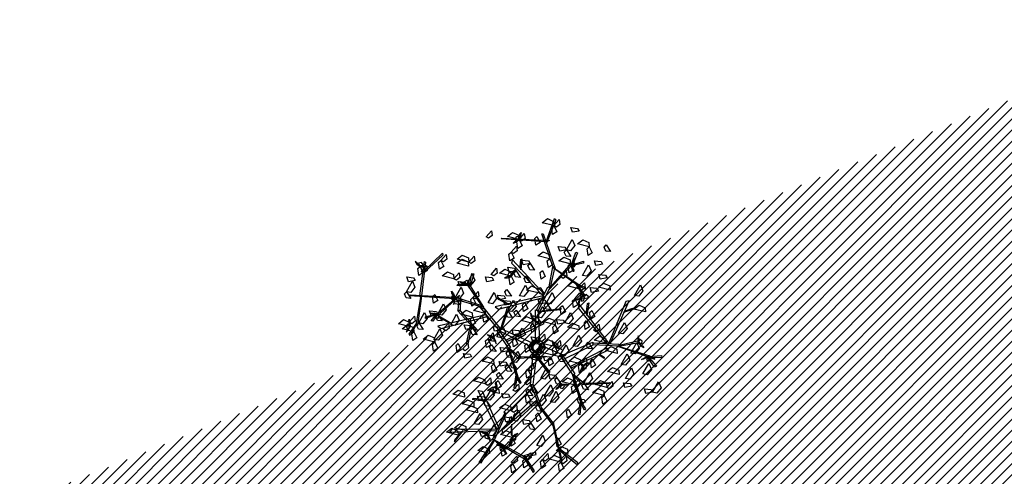
# Model space of a CAD drawing. Units: millimetres. Extents: x 552382 to 553121, y 4793162 to 4794241.
# Drawn here: x 552733 to 552745, y 4794042 to 4794047 of the extents above; entities that cross this region are included whole.
import ezdxf
from ezdxf.xclip import XClip

# ---------------------------------------------------------------- set-up
doc = ezdxf.new("R2010")
doc.units = ezdxf.units.MM
doc.header["$XCLIPFRAME"] = 0
doc.linetypes.add('Ordenacion-modif$0$CENTER', pattern=[16, 10, -2, 2, -2])
doc.layers.add('Ordenacion-modif$0$0A_arbol_elizburu', color=67, linetype='Continuous')
doc.layers.add('Ordenacion-modif$0$0U_EJE_ELIZBU', color=251, linetype='Continuous')
doc.layers.add('Ordenacion-modif$0$0U_S-VERDE ELIZBURU', color=7, linetype='Continuous', true_color=0xedebc7)

# ---------------------------------------------------------------- blocks, each defined once
blk = doc.blocks.new('Ordenacion-modif$0$arbol rojo')
at = {"layer": 'Ordenacion-modif$0$0A_arbol_elizburu', "linetype": 'Continuous'}
for points in [[(0.207, 1.476, -0.732), (0.065, 1.512, -0.742), (0.128, 1.561, -0.746), (0.203, 1.528, -0.739)], [(0.112, 1.279, -0.566), (0.216, 1.563, -0.424), (0.23, 1.546, -0.432), (0.119, 1.263, -0.574)], [(0.207, 1.476, -0.779), (0.243, 1.401, -0.789), (0.192, 1.369, -0.755), (0.18, 1.45, -0.76)], [(0.207, 1.476, -0.732), (0.271, 1.549, -0.755), (0.28, 1.491, -0.754), (0.238, 1.458, -0.74)], [(0.513, 1.411, -0.57), (0.431, 1.395, -0.58), (0.414, 1.452, -0.546), (0.495, 1.443, -0.551)], [(-0.616, 1.341, -0.425), (-0.551, 1.414, -0.448), (-0.542, 1.356, -0.447), (-0.584, 1.323, -0.432)], [(0.112, 1.279, -0.566), (-0.432, 1.315, -0.471), (-0.426, 1.326, -0.468), (0.152, 1.295, -0.566)], [(-0.216, 1.307, -0.732), (-0.357, 1.343, -0.742), (-0.294, 1.391, -0.746), (-0.22, 1.359, -0.739)], [(-0.216, 1.307, -0.732), (-0.227, 1.349, -0.752), (-0.256, 1.338, -0.762), (-0.259, 1.298, -0.75)], [(-0.216, 1.304, -0.731), (-0.197, 1.348, -0.707), (-0.221, 1.326, -0.685), (-0.232, 1.299, -0.701)], [(-0.216, 1.307, -0.732), (-0.152, 1.38, -0.755), (-0.142, 1.322, -0.754), (-0.184, 1.289, -0.74)], [(-0.215, 1.306, -0.731), (-0.205, 1.375, -0.742), (-0.191, 1.394, -0.723), (-0.197, 1.355, -0.718)], [(0.002, 1.346, -0.674), (0.039, 1.271, -0.684), (-0.012, 1.24, -0.65), (-0.024, 1.321, -0.655)], [(0.193, 0.98, -0.716), (0.062, 1.377, -0.517), (0.075, 1.377, -0.517), (0.223, 0.958, -0.726)], [(-0.313, 1.155, -0.516), (-0.248, 1.228, -0.539), (-0.239, 1.17, -0.538), (-0.281, 1.137, -0.524)], [(-0.22, 1.303, -0.733), (-0.265, 1.284, -0.738), (-0.287, 1.265, -0.722), (-0.254, 1.276, -0.713)], [(-0.216, 1.307, -0.732), (-0.179, 1.232, -0.742), (-0.23, 1.2, -0.707), (-0.243, 1.281, -0.713)], [(0.359, 1.182, -0.845), (0.277, 1.165, -0.855), (0.259, 1.223, -0.821), (0.341, 1.214, -0.826)], [(0.359, 1.182, -0.845), (0.43, 1.309, -0.855), (0.461, 1.236, -0.859), (0.41, 1.172, -0.852)], [(0.635, 1.22, -0.58), (0.494, 1.256, -0.589), (0.557, 1.304, -0.593), (0.632, 1.271, -0.587)], [(0.635, 1.22, -0.533), (0.672, 1.145, -0.542), (0.621, 1.113, -0.508), (0.609, 1.194, -0.513)], [(0.841, 1.242, -0.74), (0.895, 1.161, -0.764), (0.836, 1.167, -0.762), (0.815, 1.216, -0.748)], [(-1.36, 0.931, -0.705), (-1.143, 1.141, -0.563), (-1.138, 1.12, -0.571), (-1.361, 0.914, -0.713)], [(-1.164, 1.055, -0.779), (-1.1, 1.128, -0.803), (-1.09, 1.07, -0.801), (-1.132, 1.037, -0.787)], [(-0.826, 1.034, -0.685), (-0.967, 1.07, -0.694), (-0.904, 1.118, -0.699), (-0.829, 1.086, -0.692)], [(-0.826, 1.034, -0.685), (-0.761, 1.107, -0.708), (-0.752, 1.049, -0.707), (-0.794, 1.016, -0.692)], [(-0.313, 1.155, -0.629), (-0.276, 1.08, -0.639), (-0.327, 1.049, -0.605), (-0.34, 1.13, -0.61)], [(0.154, 1.075, -0.562), (0.013, 1.111, -0.572), (0.076, 1.16, -0.576), (0.15, 1.127, -0.569)], [(0.154, 1.075, -0.685), (0.191, 1, -0.694), (0.14, 0.969, -0.66), (0.127, 1.05, -0.666)], [(0.406, 1.012, -0.685), (0.265, 1.048, -0.694), (0.328, 1.096, -0.699), (0.403, 1.063, -0.692)], [(0.359, 1.182, -0.845), (0.413, 1.101, -0.869), (0.355, 1.106, -0.867), (0.333, 1.156, -0.853)], [(0.419, 1.004, -0.795), (0.472, 1.154, -0.666), (0.492, 1.147, -0.672), (0.435, 1.004, -0.795)], [(0.42, 1.009, -0.796), (0.447, 1.05, -0.801), (0.455, 1.078, -0.785), (0.433, 1.05, -0.777)], [(-1.421, 0.984, -0.733), (-1.451, 1.023, -0.738), (-1.474, 1.04, -0.722), (-1.455, 1.011, -0.713)], [(-1.416, 0.981, -0.732), (-1.38, 0.906, -0.742), (-1.431, 0.874, -0.707), (-1.443, 0.956, -0.713)], [(-1.416, 0.981, -0.732), (-1.378, 1.002, -0.752), (-1.396, 1.028, -0.762), (-1.436, 1.02, -0.75)], [(-1.419, 0.981, -0.731), (-1.372, 0.973, -0.707), (-1.399, 0.991, -0.685), (-1.427, 0.995, -0.701)], [(-1.418, 0.626, -0.855), (-1.363, 1.041, -0.656), (-1.35, 1.035, -0.656), (-1.4, 0.594, -0.865)], [(-1.417, 0.98, -0.731), (-1.348, 0.987, -0.742), (-1.325, 0.978, -0.723), (-1.365, 0.974, -0.718)], [(-1.404, 0.919, -0.623), (-1.339, 0.992, -0.646), (-1.33, 0.934, -0.645), (-1.372, 0.901, -0.631)], [(-1.164, 1.055, -0.732), (-1.127, 0.98, -0.742), (-1.178, 0.948, -0.707), (-1.191, 1.029, -0.713)], [(-0.827, 0.985, -0.425), (-0.968, 1.021, -0.434), (-0.905, 1.07, -0.439), (-0.831, 1.037, -0.432)], [(-0.553, 0.886, -0.562), (-0.488, 0.959, -0.586), (-0.479, 0.901, -0.584), (-0.521, 0.868, -0.57)], [(-0.252, 0.929, -0.845), (-0.334, 0.913, -0.855), (-0.352, 0.971, -0.821), (-0.27, 0.962, -0.826)], [(0.085, 0.65, -0.918), (-0.295, 1.063, -0.773), (-0.305, 1.021, -0.788), (0.075, 0.627, -0.926)], [(-0.201, 0.98, -0.798), (-0.194, 1.065, -0.747), (-0.18, 1.074, -0.742), (-0.194, 0.942, -0.821)], [(-0.082, 1.018, -0.478), (-0.164, 1.001, -0.488), (-0.181, 1.059, -0.454), (-0.1, 1.05, -0.459)], [(-0.082, 1.018, -0.478), (-0.028, 0.937, -0.502), (-0.086, 0.942, -0.5), (-0.107, 0.992, -0.486)], [(0.172, 0.74, -0.886), (0.419, 1.021, -0.788), (0.428, 1.003, -0.795), (0.149, 0.704, -0.899)], [(0.149, 0.734, -0.888), (0.193, 0.977, -0.715), (0.216, 0.96, -0.727), (0.163, 0.725, -0.895)], [(0.235, 0.946, -0.716), (0.511, 0.764, -0.584), (0.499, 0.751, -0.593), (0.202, 0.961, -0.732)], [(0.406, 1.012, -0.609), (0.443, 0.937, -0.619), (0.392, 0.905, -0.585), (0.38, 0.986, -0.59)], [(0.441, 1.005, -0.797), (0.564, 1.044, -0.81), (0.564, 1.02, -0.819), (0.413, 0.988, -0.796)], [(0.417, 1.006, -0.794), (0.425, 0.959, -0.771), (0.433, 0.991, -0.748), (0.428, 1.019, -0.764)], [(0.417, 1.004, -0.794), (0.447, 0.941, -0.805), (0.446, 0.917, -0.786), (0.429, 0.953, -0.781)], [(0.419, 1.004, -0.795), (0.451, 0.975, -0.815), (0.469, 1.001, -0.825), (0.449, 1.035, -0.813)], [(0.555, 0.873, -0.599), (0.626, 1, -0.608), (0.657, 0.927, -0.612), (0.606, 0.863, -0.605)], [(0.798, 1.01, -0.693), (0.716, 0.994, -0.703), (0.699, 1.051, -0.668), (0.781, 1.042, -0.674)], [(-1.475, 0.813, -0.845), (-1.557, 0.797, -0.855), (-1.574, 0.854, -0.821), (-1.493, 0.845, -0.826)], [(-1.006, 0.833, -0.685), (-1.147, 0.869, -0.694), (-1.084, 0.917, -0.699), (-1.01, 0.885, -0.692)], [(-1.006, 0.833, -0.779), (-0.942, 0.906, -0.803), (-0.932, 0.848, -0.801), (-0.974, 0.815, -0.787)], [(-0.853, 0.76, -0.892), (-0.782, 0.888, -0.902), (-0.751, 0.814, -0.906), (-0.802, 0.75, -0.899)], [(-0.811, 0.77, -0.93), (-0.786, 0.895, -0.914), (-0.762, 0.891, -0.922), (-0.808, 0.74, -0.937)], [(-0.525, 0.813, -1.091), (-0.607, 0.797, -1.101), (-0.624, 0.855, -1.067), (-0.542, 0.846, -1.072)], [(-0.31, 0.865, -0.562), (-0.452, 0.901, -0.572), (-0.389, 0.949, -0.576), (-0.314, 0.916, -0.569)], [(-0.315, 0.862, -0.563), (-0.364, 0.855, -0.568), (-0.39, 0.843, -0.552), (-0.355, 0.845, -0.544)], [(-0.31, 0.865, -0.562), (-0.31, 0.908, -0.582), (-0.341, 0.905, -0.592), (-0.354, 0.867, -0.58)], [(-0.31, 0.865, -0.562), (-0.274, 0.79, -0.572), (-0.325, 0.758, -0.538), (-0.337, 0.839, -0.543)], [(-0.311, 0.862, -0.561), (-0.281, 0.9, -0.538), (-0.31, 0.884, -0.515), (-0.327, 0.862, -0.531)], [(-0.309, 0.864, -0.561), (-0.281, 0.927, -0.572), (-0.263, 0.942, -0.553), (-0.279, 0.906, -0.548)], [(-0.252, 0.929, -0.845), (-0.198, 0.848, -0.869), (-0.257, 0.854, -0.867), (-0.278, 0.903, -0.853)], [(-0.13, 0.863, -0.74), (-0.076, 0.782, -0.764), (-0.134, 0.788, -0.762), (-0.155, 0.837, -0.748)], [(0.067, 0.934, -0.431), (0.103, 0.858, -0.441), (0.052, 0.827, -0.407), (0.04, 0.908, -0.412)], [(0.29, 0.854, -0.685), (0.354, 0.927, -0.708), (0.364, 0.869, -0.707), (0.321, 0.836, -0.692)], [(0.851, 0.842, -0.74), (0.769, 0.826, -0.75), (0.752, 0.883, -0.716), (0.833, 0.875, -0.721)], [(-1.58, 0.676, -0.845), (-1.509, 0.803, -0.855), (-1.479, 0.73, -0.859), (-1.529, 0.666, -0.852)], [(-0.99, 0.602, -0.845), (-0.919, 0.73, -0.855), (-0.888, 0.656, -0.859), (-0.939, 0.592, -0.852)], [(-0.82, 0.751, -0.934), (-0.969, 0.752, -0.802), (-0.951, 0.77, -0.803), (-0.813, 0.764, -0.931)], [(-0.853, 0.76, -0.892), (-0.935, 0.744, -0.902), (-0.952, 0.801, -0.868), (-0.871, 0.793, -0.873)], [(-0.858, 0.761, -0.894), (-0.899, 0.788, -0.898), (-0.927, 0.796, -0.882), (-0.899, 0.775, -0.874)], [(-0.853, 0.76, -0.892), (-0.824, 0.793, -0.912), (-0.849, 0.811, -0.922), (-0.884, 0.791, -0.911)], [(-0.855, 0.759, -0.891), (-0.808, 0.767, -0.868), (-0.84, 0.775, -0.845), (-0.868, 0.769, -0.861)], [(-0.853, 0.759, -0.891), (-0.79, 0.788, -0.902), (-0.766, 0.787, -0.883), (-0.802, 0.771, -0.878)], [(-0.67, 0.514, -1.08), (-0.838, 0.753, -0.927), (-0.815, 0.757, -0.932), (-0.645, 0.49, -1.097)], [(-0.208, 0.627, -0.478), (-0.137, 0.754, -0.488), (-0.106, 0.681, -0.492), (-0.157, 0.617, -0.485)], [(0.015, 0.66, -0.58), (-0.126, 0.696, -0.589), (-0.063, 0.745, -0.593), (0.011, 0.712, -0.587)], [(-0.005, 0.454, -0.987), (0.135, 0.735, -0.888), (0.156, 0.721, -0.893), (0.018, 0.446, -0.989)], [(0.039, 0.726, -0.74), (0.093, 0.645, -0.764), (0.035, 0.651, -0.762), (0.014, 0.7, -0.748)], [(0.511, 0.709, -0.425), (0.37, 0.745, -0.434), (0.433, 0.794, -0.439), (0.507, 0.761, -0.432)], [(0.506, 0.74, -0.594), (0.58, 0.632, -0.603), (0.562, 0.627, -0.614), (0.483, 0.762, -0.596)], [(0.498, 0.761, -0.593), (0.587, 0.729, -0.449), (0.589, 0.708, -0.456), (0.503, 0.745, -0.593)], [(0.511, 0.709, -0.425), (0.576, 0.782, -0.448), (0.585, 0.724, -0.447), (0.543, 0.691, -0.432)], [(0.746, 0.684, -0.693), (0.664, 0.668, -0.703), (0.646, 0.725, -0.668), (0.728, 0.717, -0.674)], [(0.888, 0.693, -0.627), (0.747, 0.729, -0.636), (0.81, 0.778, -0.641), (0.884, 0.745, -0.634)], [(1.185, 0.631, -0.509), (1.256, 0.759, -0.519), (1.287, 0.685, -0.523), (1.236, 0.622, -0.516)], [(-1.58, 0.676, -0.845), (-1.526, 0.595, -0.869), (-1.585, 0.601, -0.867), (-1.606, 0.65, -0.853)], [(-0.999, 0.589, -0.957), (-1.543, 0.625, -0.863), (-1.537, 0.636, -0.86), (-0.959, 0.605, -0.957)], [(-1.4, 0.594, -0.865), (-1.445, 0.267, -0.734), (-1.462, 0.272, -0.743), (-1.401, 0.631, -0.882)], [(-1.238, 0.643, -0.685), (-1.201, 0.568, -0.694), (-1.252, 0.536, -0.66), (-1.264, 0.617, -0.666)], [(-0.959, 0.605, -0.957), (-1.206, 0.385, -0.826), (-1.215, 0.4, -0.835), (-0.936, 0.633, -0.974)], [(-0.99, 0.602, -0.845), (-1.028, 0.624, -0.865), (-1.04, 0.595, -0.875), (-1.013, 0.565, -0.863)], [(-0.988, 0.602, -0.844), (-1.03, 0.658, -0.855), (-1.034, 0.682, -0.836), (-1.011, 0.65, -0.831)], [(-0.99, 0.602, -0.845), (-0.936, 0.521, -0.869), (-0.994, 0.527, -0.867), (-1.015, 0.576, -0.853)], [(-0.909, 0.565, -0.979), (-0.992, 0.549, -0.988), (-1.009, 0.606, -0.954), (-0.927, 0.597, -0.959)], [(-0.988, 0.6, -0.844), (-1.006, 0.645, -0.82), (-1.007, 0.612, -0.798), (-0.995, 0.586, -0.814)], [(-0.674, 0.494, -1.086), (-0.998, 0.587, -0.956), (-0.963, 0.601, -0.959), (-0.655, 0.503, -1.088)], [(-0.927, 0.597, -0.959), (-0.929, 0.446, -0.76), (-0.954, 0.449, -0.774), (-0.942, 0.599, -0.967)], [(-0.774, 0.607, -0.425), (-0.738, 0.532, -0.435), (-0.789, 0.5, -0.4), (-0.801, 0.581, -0.406)], [(-0.774, 0.607, -0.425), (-0.71, 0.68, -0.448), (-0.701, 0.622, -0.447), (-0.743, 0.589, -0.432)], [(-0.589, 0.54, -0.798), (-0.518, 0.667, -0.808), (-0.487, 0.594, -0.812), (-0.538, 0.53, -0.805)], [(0.075, 0.627, -0.926), (-0.503, 0.492, -0.819), (-0.466, 0.463, -0.83), (0.094, 0.608, -0.932)], [(-0.379, 0.592, -0.723), (-0.461, 0.576, -0.732), (-0.478, 0.634, -0.698), (-0.396, 0.625, -0.703)], [(-0.381, 0.536, -0.836), (-0.468, 0.587, -0.794), (-0.471, 0.604, -0.789), (-0.337, 0.522, -0.855)], [(-0.362, 0.702, -0.979), (-0.308, 0.621, -1.002), (-0.366, 0.627, -1.001), (-0.387, 0.676, -0.986)], [(0.116, 0.54, -0.845), (0.187, 0.667, -0.855), (0.218, 0.594, -0.859), (0.167, 0.53, -0.852)], [(0.459, 0.59, -0.685), (0.523, 0.663, -0.708), (0.533, 0.605, -0.707), (0.491, 0.572, -0.692)], [(0.531, 0.606, -0.705), (0.515, 0.539, -0.716), (0.5, 0.521, -0.698), (0.509, 0.559, -0.692)], [(0.533, 0.608, -0.705), (0.51, 0.566, -0.682), (0.536, 0.586, -0.66), (0.549, 0.612, -0.676)], [(0.63, 0.6, -0.74), (0.548, 0.584, -0.75), (0.53, 0.641, -0.716), (0.612, 0.632, -0.721)], [(0.533, 0.605, -0.707), (0.54, 0.562, -0.726), (0.57, 0.571, -0.737), (0.576, 0.611, -0.725)], [(0.537, 0.609, -0.708), (0.584, 0.624, -0.712), (0.607, 0.641, -0.696), (0.573, 0.632, -0.688)], [(-1.2, 0.403, -0.845), (-1.13, 0.53, -0.855), (-1.099, 0.457, -0.859), (-1.15, 0.393, -0.852)], [(-0.99, 0.597, -0.846), (-1.008, 0.551, -0.851), (-1.01, 0.522, -0.835), (-0.995, 0.554, -0.827)], [(-0.626, 0.412, -0.732), (-0.768, 0.447, -0.742), (-0.705, 0.496, -0.746), (-0.63, 0.463, -0.739)], [(-0.465, 0.218, -1.16), (-0.681, 0.483, -1.088), (-0.658, 0.495, -1.091), (-0.448, 0.235, -1.162)], [(-0.437, 0.23, -1.166), (-0.351, 0.496, -1.152), (-0.339, 0.482, -1.158), (-0.427, 0.225, -1.17)], [(-0.305, 0.529, -0.798), (-0.387, 0.513, -0.808), (-0.405, 0.57, -0.773), (-0.323, 0.561, -0.779)], [(-0.352, 0.444, -0.574), (-0.281, 0.572, -0.583), (-0.25, 0.498, -0.588), (-0.301, 0.434, -0.581)], [(-0.145, 0.543, -0.425), (-0.109, 0.468, -0.435), (-0.16, 0.436, -0.4), (-0.172, 0.517, -0.406)], [(0.001, 0.371, -0.675), (0.072, 0.498, -0.685), (0.103, 0.425, -0.689), (0.052, 0.361, -0.682)], [(0.116, 0.54, -0.704), (0.034, 0.524, -0.713), (0.017, 0.581, -0.679), (0.098, 0.572, -0.684)], [(0.116, 0.54, -0.845), (0.17, 0.459, -0.869), (0.112, 0.465, -0.867), (0.091, 0.514, -0.853)], [(0.312, 0.508, -0.425), (0.348, 0.433, -0.435), (0.297, 0.401, -0.4), (0.285, 0.483, -0.406)], [(0.459, 0.59, -0.685), (0.496, 0.515, -0.694), (0.445, 0.484, -0.66), (0.432, 0.565, -0.666)], [(0.871, 0.051, -0.59), (0.513, 0.526, -0.483), (0.501, 0.48, -0.494), (0.86, 0.027, -0.595)], [(0.603, 0.432, -0.5), (0.614, 0.532, -0.458), (0.629, 0.542, -0.453), (0.607, 0.386, -0.519)], [(0.895, 0.052, -0.582), (1.119, 0.567, -0.437), (1.078, 0.558, -0.452), (0.871, 0.051, -0.59)], [(1.317, 0.43, -0.396), (1.176, 0.466, -0.406), (1.239, 0.514, -0.41), (1.313, 0.481, -0.403)], [(-1.547, 0.305, -0.602), (-1.483, 0.378, -0.626), (-1.474, 0.32, -0.624), (-1.516, 0.287, -0.61)], [(-1.432, 0.297, -0.798), (-1.361, 0.425, -0.808), (-1.33, 0.351, -0.812), (-1.381, 0.288, -0.805)], [(-1.228, 0.396, -0.836), (-1.351, 0.351, -0.844), (-1.351, 0.37, -0.856), (-1.2, 0.413, -0.838)], [(-1.2, 0.403, -0.892), (-1.282, 0.386, -0.902), (-1.3, 0.444, -0.868), (-1.218, 0.435, -0.873)], [(-1.2, 0.404, -0.844), (-1.269, 0.406, -0.855), (-1.29, 0.417, -0.836), (-1.251, 0.416, -0.831)], [(-1.206, 0.398, -0.835), (-1.259, 0.32, -0.69), (-1.28, 0.324, -0.697), (-1.222, 0.398, -0.835)], [(-1.198, 0.403, -0.844), (-1.244, 0.417, -0.82), (-1.218, 0.395, -0.798), (-1.191, 0.388, -0.814)], [(-1.2, 0.403, -0.845), (-1.241, 0.386, -0.865), (-1.226, 0.359, -0.875), (-1.186, 0.361, -0.863)], [(-1.2, 0.403, -0.845), (-1.146, 0.322, -0.869), (-1.205, 0.327, -0.867), (-1.226, 0.377, -0.853)], [(-0.619, 0.395, -1.11), (-1.198, 0.26, -1.003), (-1.161, 0.231, -1.014), (-0.601, 0.376, -1.116)], [(-1.196, 0.399, -0.846), (-1.172, 0.357, -0.851), (-1.15, 0.337, -0.835), (-1.166, 0.368, -0.827)], [(-1.076, 0.304, -1.02), (-1.162, 0.355, -0.978), (-1.166, 0.373, -0.973), (-1.031, 0.29, -1.039)], [(-1.042, 0.276, -0.675), (-0.972, 0.404, -0.685), (-0.941, 0.33, -0.689), (-0.992, 0.267, -0.682)], [(-0.929, 0.443, -0.761), (-0.725, 0.209, -0.518), (-0.738, 0.206, -0.518), (-0.961, 0.449, -0.774)], [(-0.778, 0.369, -0.602), (-0.92, 0.405, -0.612), (-0.856, 0.453, -0.616), (-0.782, 0.42, -0.609)], [(-0.778, 0.369, -0.602), (-0.742, 0.293, -0.612), (-0.793, 0.262, -0.578), (-0.805, 0.343, -0.583)], [(-0.626, 0.412, -0.732), (-0.59, 0.336, -0.742), (-0.641, 0.305, -0.707), (-0.653, 0.386, -0.713)], [(-0.352, 0.444, -0.546), (-0.298, 0.363, -0.569), (-0.356, 0.369, -0.567), (-0.377, 0.418, -0.553)], [(-0.252, 0.454, -1.176), (-0.197, 0.373, -1.2), (-0.256, 0.379, -1.198), (-0.277, 0.428, -1.184)], [(-0.047, 0.289, -0.425), (-0.188, 0.325, -0.434), (-0.125, 0.374, -0.439), (-0.051, 0.341, -0.432)], [(-0.054, 0.345, -0.433), (-0.062, 0.394, -0.438), (-0.076, 0.42, -0.422), (-0.072, 0.385, -0.413)], [(-0.051, 0.341, -0.432), (-0.007, 0.342, -0.451), (-0.012, 0.373, -0.462), (-0.05, 0.384, -0.45)], [(0.001, 0.371, -0.996), (0.055, 0.29, -1.019), (-0.003, 0.296, -1.018), (-0.024, 0.345, -1.004)], [(-0.017, 0.067, -1.179), (-0.017, 0.456, -0.985), (0.018, 0.444, -0.99), (0.034, 0.067, -1.179)], [(0.018, 0.436, -0.994), (0.294, 0.472, -0.976), (0.287, 0.457, -0.984), (0.018, 0.426, -0.999)], [(0.338, 0.297, -0.798), (0.409, 0.425, -0.808), (0.44, 0.351, -0.812), (0.389, 0.288, -0.805)], [(0.667, 0.45, -0.58), (0.704, 0.375, -0.589), (0.653, 0.344, -0.555), (0.64, 0.425, -0.56)], [(1.082, 0.447, -0.461), (1.162, 0.475, -0.411), (1.176, 0.466, -0.406), (1.049, 0.425, -0.484)], [(-1.536, 0.252, -0.602), (-1.678, 0.288, -0.612), (-1.615, 0.337, -0.616), (-1.54, 0.304, -0.609)], [(-1.49, 0.19, -0.732), (-1.631, 0.226, -0.742), (-1.568, 0.274, -0.746), (-1.493, 0.241, -0.739)], [(-1.536, 0.252, -0.602), (-1.563, 0.286, -0.622), (-1.585, 0.264, -0.632), (-1.572, 0.227, -0.62)], [(-1.538, 0.247, -0.603), (-1.572, 0.211, -0.608), (-1.585, 0.185, -0.592), (-1.559, 0.209, -0.584)], [(-1.535, 0.252, -0.601), (-1.553, 0.319, -0.612), (-1.548, 0.342, -0.593), (-1.538, 0.304, -0.588)], [(-1.535, 0.25, -0.601), (-1.535, 0.298, -0.577), (-1.548, 0.267, -0.555), (-1.548, 0.239, -0.571)], [(-1.47, 0.261, -0.744), (-1.535, 0.147, -0.752), (-1.547, 0.162, -0.764), (-1.459, 0.292, -0.746)], [(-1.432, 0.297, -0.845), (-1.378, 0.216, -0.869), (-1.436, 0.222, -0.867), (-1.457, 0.271, -0.853)], [(-1.136, 0.22, -0.602), (-1.071, 0.293, -0.626), (-1.062, 0.235, -0.624), (-1.104, 0.202, -0.61)], [(-0.779, 0.233, -0.798), (-0.861, 0.217, -0.808), (-0.879, 0.275, -0.773), (-0.797, 0.266, -0.779)], [(-0.793, 0.262, -0.578), (-0.837, 0.041, -0.404), (-0.853, 0.048, -0.414), (-0.802, 0.271, -0.588)], [(-0.431, 0.213, -0.892), (-0.513, 0.197, -0.902), (-0.531, 0.254, -0.868), (-0.449, 0.245, -0.873)], [(-0.483, 0.127, -1.223), (-0.412, 0.255, -1.233), (-0.381, 0.181, -1.237), (-0.432, 0.118, -1.23)], [(-0.361, 0.074, -1.069), (0.089, 0.29, -0.875), (0.063, 0.312, -0.895), (-0.373, 0.089, -1.079)], [(-0.047, 0.289, -0.425), (-0.01, 0.214, -0.435), (-0.061, 0.182, -0.4), (-0.074, 0.264, -0.406)], [(-0.053, 0.342, -0.43), (-0.015, 0.313, -0.407), (-0.031, 0.342, -0.385), (-0.055, 0.358, -0.401)], [(-0.052, 0.34, -0.43), (0.013, 0.315, -0.441), (0.029, 0.297, -0.423), (-0.008, 0.311, -0.417)], [(0.223, 0.273, -0.555), (0.081, 0.309, -0.565), (0.144, 0.357, -0.569), (0.219, 0.325, -0.562)], [(0.223, 0.273, -0.649), (0.259, 0.198, -0.659), (0.208, 0.166, -0.625), (0.196, 0.247, -0.63)], [(0.338, 0.297, -1.043), (0.256, 0.281, -1.053), (0.239, 0.338, -1.019), (0.32, 0.33, -1.024)], [(0.512, 0.212, -0.732), (0.37, 0.248, -0.742), (0.433, 0.296, -0.746), (0.508, 0.264, -0.739)], [(0.602, 0.326, -0.555), (0.639, 0.25, -0.565), (0.588, 0.219, -0.53), (0.576, 0.3, -0.536)], [(0.688, 0.208, -0.58), (0.752, 0.281, -0.603), (0.762, 0.223, -0.602), (0.72, 0.19, -0.587)], [(0.992, 0.175, -0.478), (1.063, 0.302, -0.488), (1.094, 0.229, -0.492), (1.043, 0.165, -0.485)], [(-1.49, 0.19, -0.732), (-1.453, 0.115, -0.742), (-1.504, 0.083, -0.707), (-1.517, 0.164, -0.713)], [(-1.238, 0.064, -0.591), (-1.379, 0.1, -0.6), (-1.316, 0.148, -0.604), (-1.241, 0.115, -0.597)], [(-1.247, 0.096, -0.546), (-1.176, 0.224, -0.555), (-1.145, 0.15, -0.559), (-1.196, 0.087, -0.552)], [(-0.779, 0.233, -0.704), (-0.725, 0.153, -0.727), (-0.783, 0.158, -0.725), (-0.805, 0.208, -0.711)], [(-0.52, 0.121, -0.799), (-0.586, 0.142, -0.81), (-0.603, 0.159, -0.792), (-0.565, 0.147, -0.786)], [(-0.594, 0.105, -0.779), (-0.53, 0.178, -0.803), (-0.521, 0.12, -0.801), (-0.563, 0.087, -0.787)], [(-0.521, 0.12, -0.801), (-0.564, 0.116, -0.82), (-0.557, 0.086, -0.831), (-0.518, 0.077, -0.819)], [(-0.518, 0.12, -0.799), (-0.558, 0.146, -0.776), (-0.54, 0.118, -0.754), (-0.516, 0.104, -0.77)], [(-0.465, 0.218, -1.16), (-0.32, 0, -1.029), (-0.338, -0.014, -1.035), (-0.48, 0.199, -1.164)], [(-0.07, 0.007, -1.316), (-0.473, 0.209, -1.158), (-0.446, 0.234, -1.163), (-0.047, 0.053, -1.316)], [(-0.2, 0.171, -0.798), (-0.282, 0.155, -0.808), (-0.299, 0.212, -0.773), (-0.218, 0.204, -0.779)], [(-0.266, 0.115, -1.063), (-0.202, 0.188, -1.086), (-0.193, 0.13, -1.085), (-0.235, 0.097, -1.071)], [(-0.172, 0.232, -1.063), (-0.136, 0.157, -1.073), (-0.187, 0.125, -1.039), (-0.199, 0.206, -1.044)], [(0.033, 0.086, -1.176), (-0.049, 0.069, -1.186), (-0.067, 0.127, -1.152), (0.015, 0.118, -1.157)], [(0.028, 0.09, -0.425), (0.092, 0.163, -0.448), (0.102, 0.105, -0.447), (0.059, 0.072, -0.432)], [(0.439, 0.021, -0.693), (0.51, 0.149, -0.703), (0.541, 0.075, -0.707), (0.49, 0.012, -0.7)], [(0.839, 0.053, -0.732), (0.697, 0.088, -0.742), (0.76, 0.137, -0.746), (0.835, 0.104, -0.739)], [(1.23, 0.063, -0.392), (1.235, 0.112, -0.396), (1.229, 0.14, -0.38), (1.223, 0.105, -0.372)], [(-1.238, 0.064, -0.685), (-1.201, -0.012, -0.694), (-1.252, -0.043, -0.66), (-1.264, 0.038, -0.666)], [(-0.952, 0.048, -0.472), (-0.916, -0.027, -0.482), (-0.967, -0.059, -0.448), (-0.979, 0.022, -0.453)], [(-0.901, -0.021, -0.562), (-0.836, 0.052, -0.586), (-0.827, -0.006, -0.584), (-0.869, -0.039, -0.57)], [(-0.594, 0.105, -0.515), (-0.558, 0.03, -0.525), (-0.609, -0.002, -0.491), (-0.621, 0.08, -0.496)], [(-0.548, 0.034, -0.845), (-0.494, -0.047, -0.869), (-0.552, -0.041, -0.867), (-0.573, 0.008, -0.853)], [(-0.517, 0.116, -0.802), (-0.506, 0.068, -0.807), (-0.491, 0.043, -0.791), (-0.497, 0.078, -0.782)], [(-0.347, -0.041, -1.043), (-0.429, -0.057, -1.053), (-0.446, 0, -1.019), (-0.365, -0.009, -1.024)], [(-0.266, 0.115, -1.063), (-0.23, 0.04, -1.073), (-0.281, 0.009, -1.039), (-0.293, 0.09, -1.044)], [(-0.12, 0.048, -0.425), (-0.084, -0.027, -0.435), (-0.135, -0.059, -0.4), (-0.147, 0.022, -0.406)], [(-0.034, 0.058, -1.51), (-0.048, 0.083, -1.645), (-0.09, 0.033, -1.645), (-0.063, 0.023, -1.51)], [(-0.063, 0.023, -1.51), (-0.09, 0.033, -1.645), (-0.09, -0.033, -1.645), (-0.063, -0.023, -1.51)], [(-0.025, 0.043, -1.106), (-0.034, 0.058, -1.51), (-0.063, 0.023, -1.51), (-0.046, 0.017, -1.106)], [(-0.046, 0.017, -1.106), (-0.063, 0.023, -1.51), (-0.063, -0.023, -1.51), (-0.046, -0.017, -1.106)], [(0.012, 0.066, -1.51), (0.017, 0.094, -1.645), (-0.048, 0.083, -1.645), (-0.034, 0.058, -1.51)], [(0.009, 0.048, -1.106), (0.012, 0.066, -1.51), (-0.034, 0.058, -1.51), (-0.025, 0.043, -1.106)], [(0.003, -0.061, -1.224), (0.074, 0.067, -1.233), (0.104, -0.006, -1.237), (0.054, -0.07, -1.23)], [(0.038, 0.032, -1.106), (0.051, 0.043, -1.51), (0.012, 0.066, -1.51), (0.009, 0.048, -1.106)], [(0.038, 0.032, -1.106), (0.321, -0.091, -0.843), (0.299, -0.119, -0.85), (0.009, -0.048, -1.106)], [(0.051, 0.043, -1.51), (0.073, 0.062, -1.645), (0.017, 0.094, -1.645), (0.012, 0.066, -1.51)], [(0.049, 0, -1.106), (0.067, 0, -1.51), (0.051, 0.043, -1.51), (0.038, 0.032, -1.106)], [(0.038, -0.032, -1.106), (0.051, -0.043, -1.51), (0.067, 0, -1.51), (0.049, 0, -1.106)], [(0.067, 0, -1.51), (0.096, 0, -1.645), (0.073, 0.062, -1.645), (0.051, 0.043, -1.51)], [(0.051, -0.043, -1.51), (0.073, -0.062, -1.645), (0.096, 0, -1.645), (0.067, 0, -1.51)], [(0.217, 0.01, -1.063), (0.076, 0.046, -1.073), (0.139, 0.095, -1.077), (0.214, 0.062, -1.07)], [(0.214, 0.014, -1.064), (0.198, 0.061, -1.069), (0.181, 0.085, -1.053), (0.19, 0.051, -1.044)], [(0.217, 0.01, -1.063), (0.254, -0.065, -1.073), (0.203, -0.097, -1.039), (0.191, -0.016, -1.044)], [(0.215, 0.01, -1.062), (0.257, -0.013, -1.038), (0.236, 0.014, -1.016), (0.211, 0.026, -1.032)], [(0.217, 0.01, -1.063), (0.26, 0.018, -1.083), (0.251, 0.047, -1.093), (0.212, 0.053, -1.081)], [(0.216, 0.009, -1.062), (0.284, -0.007, -1.073), (0.302, -0.023, -1.054), (0.264, -0.013, -1.049)], [(0.217, 0.01, -1.063), (0.282, 0.083, -1.086), (0.291, 0.025, -1.085), (0.249, -0.008, -1.071)], [(0.285, -0.094, -0.996), (0.356, 0.034, -1.006), (0.387, -0.04, -1.01), (0.336, -0.103, -1.003)], [(0.321, -0.091, -0.843), (0.677, 0.066, -0.648), (0.68, 0.03, -0.654), (0.341, -0.137, -0.843)], [(0.622, 0.064, -0.704), (0.676, -0.017, -0.727), (0.618, -0.011, -0.725), (0.597, 0.038, -0.711)], [(0.679, 0.055, -0.65), (0.993, 0.04, -0.552), (0.989, 0.016, -0.557), (0.682, 0.031, -0.653)], [(0.975, -0.074, -0.562), (0.833, -0.038, -0.572), (0.896, 0.011, -0.576), (0.971, -0.022, -0.569)], [(1.013, 0.009, -0.55), (1.37, -0.103, -0.452), (1.356, -0.119, -0.458), (0.971, 0.015, -0.563)], [(0.998, 0.027, -0.552), (1.238, 0.085, -0.378), (1.232, 0.057, -0.39), (0.995, 0.011, -0.558)], [(1.14, -0.068, -0.478), (1.211, 0.06, -0.488), (1.242, -0.014, -0.492), (1.191, -0.077, -0.485)], [(1.229, 0.059, -0.389), (1.259, 0.021, -0.366), (1.251, 0.053, -0.344), (1.233, 0.075, -0.359)], [(1.23, 0.057, -0.389), (1.286, 0.015, -0.4), (1.297, -0.006, -0.382), (1.265, 0.017, -0.376)], [(1.232, 0.057, -0.39), (1.274, 0.047, -0.41), (1.278, 0.078, -0.421), (1.244, 0.099, -0.409)], [(-0.79, -0.114, -0.845), (-0.872, -0.131, -0.855), (-0.89, -0.073, -0.821), (-0.808, -0.082, -0.826)], [(-0.521, -0.2, -0.685), (-0.662, -0.164, -0.694), (-0.599, -0.115, -0.699), (-0.525, -0.148, -0.692)], [(-0.347, -0.041, -0.892), (-0.293, -0.122, -0.916), (-0.351, -0.116, -0.914), (-0.372, -0.067, -0.9)], [(-0.331, -0.035, -1.026), (-0.229, -0.35, -0.895), (-0.247, -0.352, -0.904), (-0.348, -0.003, -1.043)], [(-0.327, -0.012, -1.029), (-0.212, -0.111, -0.83), (-0.231, -0.128, -0.844), (-0.337, -0.022, -1.036)], [(-0.3, -0.172, -0.979), (-0.229, -0.045, -0.988), (-0.198, -0.118, -0.992), (-0.249, -0.182, -0.986)], [(-0.209, -0.112, -0.83), (0.101, -0.105, -0.587), (0.095, -0.118, -0.587), (-0.235, -0.133, -0.843)], [(-0.063, -0.023, -1.51), (-0.09, -0.033, -1.645), (-0.048, -0.083, -1.645), (-0.034, -0.058, -1.51)], [(-0.048, -0.055, -1.223), (-0.081, -0.455, -1.035), (-0.045, -0.448, -1.041), (0.003, -0.061, -1.224)], [(-0.051, -0.071, -0.845), (0.003, -0.152, -0.869), (-0.056, -0.147, -0.867), (-0.077, -0.097, -0.853)], [(-0.046, -0.017, -1.106), (-0.063, -0.023, -1.51), (-0.034, -0.058, -1.51), (-0.025, -0.043, -1.106)], [(-0.034, -0.058, -1.51), (-0.048, -0.083, -1.645), (0.017, -0.094, -1.645), (0.012, -0.066, -1.51)], [(-0.025, -0.043, -1.106), (-0.034, -0.058, -1.51), (0.012, -0.066, -1.51), (0.009, -0.048, -1.106)], [(0.003, -0.061, -1.271), (0.057, -0.141, -1.294), (-0.002, -0.136, -1.292), (-0.023, -0.086, -1.278)], [(0.009, -0.048, -1.106), (0.012, -0.066, -1.51), (0.051, -0.043, -1.51), (0.038, -0.032, -1.106)], [(0.012, -0.066, -1.51), (0.017, -0.094, -1.645), (0.073, -0.062, -1.645), (0.051, -0.043, -1.51)], [(0.18, -0.146, -0.845), (0.098, -0.162, -0.855), (0.081, -0.105, -0.821), (0.162, -0.114, -0.826)], [(0.165, -0.116, -1.11), (0.201, -0.191, -1.12), (0.15, -0.223, -1.086), (0.138, -0.142, -1.091)], [(0.285, -0.094, -0.845), (0.339, -0.175, -0.869), (0.281, -0.169, -0.867), (0.26, -0.12, -0.853)], [(0.315, -0.101, -0.845), (0.46, -0.319, -0.714), (0.442, -0.334, -0.72), (0.3, -0.12, -0.849)], [(0.532, -0.2, -0.732), (0.391, -0.164, -0.742), (0.454, -0.115, -0.746), (0.529, -0.148, -0.739)], [(0.42, -0.246, -0.753), (0.87, -0.029, -0.56), (0.844, -0.008, -0.58), (0.407, -0.23, -0.764)], [(0.77, -0.088, -0.594), (0.818, -0.117, -0.535), (0.818, -0.132, -0.529), (0.744, -0.084, -0.622)], [(1.024, -0.205, -0.478), (1.095, -0.077, -0.488), (1.126, -0.151, -0.492), (1.075, -0.215, -0.485)], [(1.354, -0.108, -0.457), (1.294, -0.143, -0.468), (1.27, -0.145, -0.45), (1.304, -0.125, -0.444)], [(1.356, -0.108, -0.457), (1.31, -0.121, -0.434), (1.343, -0.126, -0.412), (1.37, -0.118, -0.428)], [(1.354, -0.11, -0.459), (1.328, -0.145, -0.478), (1.355, -0.161, -0.489), (1.388, -0.138, -0.477)], [(1.364, -0.13, -0.46), (1.45, -0.227, -0.474), (1.427, -0.237, -0.483), (1.337, -0.111, -0.46)], [(1.354, -0.11, -0.459), (1.512, -0.098, -0.329), (1.514, -0.12, -0.335), (1.361, -0.125, -0.459)], [(1.359, -0.111, -0.46), (1.403, -0.134, -0.465), (1.431, -0.14, -0.449), (1.402, -0.121, -0.44)], [(-0.521, -0.2, -0.779), (-0.484, -0.275, -0.789), (-0.535, -0.306, -0.755), (-0.548, -0.225, -0.76)], [(-0.357, -0.21, -0.563), (-0.439, -0.226, -0.573), (-0.456, -0.168, -0.539), (-0.375, -0.177, -0.544)], [(-0.357, -0.21, -1.176), (-0.303, -0.291, -1.2), (-0.361, -0.285, -1.198), (-0.382, -0.236, -1.184)], [(-0.3, -0.172, -0.979), (-0.246, -0.253, -1.002), (-0.304, -0.248, -1.001), (-0.325, -0.198, -0.986)], [(-0.108, -0.263, -1.11), (-0.044, -0.19, -1.134), (-0.035, -0.248, -1.132), (-0.077, -0.281, -1.118)], [(0.017, -0.124, -0.647), (0.159, -0.3, -0.473), (0.142, -0.308, -0.483), (0.004, -0.125, -0.657)], [(0.532, -0.2, -0.732), (0.569, -0.275, -0.742), (0.518, -0.306, -0.707), (0.506, -0.225, -0.713)], [(0.563, -0.217, -0.738), (0.545, -0.284, -0.749), (0.529, -0.301, -0.731), (0.539, -0.263, -0.725)], [(0.532, -0.2, -0.732), (0.597, -0.127, -0.755), (0.606, -0.185, -0.754), (0.564, -0.218, -0.74)], [(0.564, -0.215, -0.738), (0.54, -0.256, -0.715), (0.567, -0.237, -0.693), (0.581, -0.212, -0.709)], [(0.564, -0.218, -0.74), (0.57, -0.261, -0.759), (0.6, -0.253, -0.77), (0.607, -0.214, -0.758)], [(0.568, -0.214, -0.741), (0.615, -0.2, -0.745), (0.64, -0.184, -0.729), (0.605, -0.192, -0.721)], [(0.676, -0.138, -0.318), (0.713, -0.213, -0.328), (0.662, -0.245, -0.293), (0.65, -0.164, -0.299)], [(1.287, -0.321, -0.478), (1.358, -0.194, -0.488), (1.389, -0.267, -0.492), (1.338, -0.331, -0.485)], [(-0.626, -0.442, -0.515), (-0.768, -0.406, -0.525), (-0.705, -0.358, -0.529), (-0.63, -0.391, -0.522)], [(-0.462, -0.304, -0.516), (-0.408, -0.385, -0.539), (-0.466, -0.379, -0.538), (-0.488, -0.33, -0.524)], [(-0.248, -0.365, -0.905), (-0.257, -0.496, -0.913), (-0.275, -0.489, -0.925), (-0.252, -0.333, -0.907)], [(-0.241, -0.344, -0.904), (-0.192, -0.424, -0.76), (-0.203, -0.442, -0.766), (-0.248, -0.359, -0.904)], [(-0.108, -0.263, -1.11), (-0.072, -0.338, -1.12), (-0.123, -0.37, -1.086), (-0.135, -0.289, -1.091)], [(0.048, -0.372, -0.979), (0.119, -0.245, -0.988), (0.15, -0.318, -0.992), (0.099, -0.382, -0.986)], [(0.244, -0.367, -0.468), (0.162, -0.383, -0.478), (0.145, -0.326, -0.443), (0.226, -0.335, -0.449)], [(0.449, -0.354, -0.711), (0.551, -0.669, -0.58), (0.534, -0.671, -0.589), (0.433, -0.322, -0.728)], [(0.454, -0.331, -0.714), (0.569, -0.43, -0.515), (0.55, -0.447, -0.529), (0.443, -0.342, -0.721)], [(0.571, -0.431, -0.515), (0.642, -0.304, -0.525), (0.673, -0.377, -0.529), (0.622, -0.441, -0.522)], [(0.997, -0.326, -0.591), (0.855, -0.29, -0.6), (0.919, -0.241, -0.604), (0.993, -0.274, -0.597)], [(1.077, -0.374, -0.478), (1.148, -0.247, -0.488), (1.178, -0.32, -0.492), (1.128, -0.384, -0.485)], [(-0.626, -0.442, -0.779), (-0.562, -0.369, -0.803), (-0.553, -0.427, -0.801), (-0.595, -0.46, -0.787)], [(-0.457, -0.559, -0.553), (-0.598, -0.523, -0.562), (-0.535, -0.475, -0.567), (-0.46, -0.508, -0.56)], [(-0.483, -0.506, -0.66), (-0.511, -0.473, -0.68), (-0.532, -0.496, -0.69), (-0.517, -0.533, -0.678)], [(-0.481, -0.506, -0.659), (-0.502, -0.44, -0.67), (-0.498, -0.416, -0.651), (-0.487, -0.454, -0.646)], [(-0.468, -0.399, -0.685), (-0.432, -0.474, -0.694), (-0.483, -0.506, -0.66), (-0.495, -0.425, -0.666)], [(-0.482, -0.509, -0.659), (-0.484, -0.461, -0.636), (-0.495, -0.492, -0.613), (-0.494, -0.52, -0.629)], [(-0.081, -0.455, -1.035), (-0.398, -0.785, -0.882), (-0.368, -0.802, -0.89), (-0.051, -0.495, -1.041)], [(-0.289, -0.517, -1.063), (-0.224, -0.444, -1.086), (-0.215, -0.502, -1.085), (-0.257, -0.535, -1.071)], [(-0.15, -0.433, -0.449), (-0.086, -0.36, -0.473), (-0.077, -0.418, -0.471), (-0.119, -0.451, -0.457)], [(-0.069, -0.454, -1.037), (0.044, -0.757, -0.946), (0.066, -0.746, -0.951), (-0.045, -0.449, -1.04)], [(-0.042, -0.472, -0.892), (0.012, -0.553, -0.916), (-0.046, -0.547, -0.914), (-0.067, -0.498, -0.9)], [(0.097, -0.579, -0.468), (0.168, -0.452, -0.478), (0.199, -0.525, -0.482), (0.148, -0.589, -0.475)], [(0.244, -0.367, -0.515), (0.298, -0.448, -0.539), (0.24, -0.442, -0.537), (0.219, -0.393, -0.523)], [(0.298, -0.447, -0.537), (0.252, -0.499, -0.548), (0.23, -0.508, -0.53), (0.256, -0.479, -0.524)], [(0.3, -0.446, -0.537), (0.26, -0.473, -0.514), (0.293, -0.467, -0.492), (0.316, -0.45, -0.508)], [(0.298, -0.448, -0.539), (0.285, -0.49, -0.558), (0.316, -0.496, -0.569), (0.339, -0.463, -0.557)], [(0.304, -0.447, -0.54), (0.352, -0.455, -0.544), (0.381, -0.451, -0.528), (0.347, -0.443, -0.52)], [(0.448, -0.452, -0.732), (0.306, -0.416, -0.742), (0.37, -0.367, -0.746), (0.444, -0.4, -0.739)], [(0.448, -0.452, -0.732), (0.485, -0.527, -0.742), (0.433, -0.559, -0.707), (0.421, -0.478, -0.713)], [(0.448, -0.452, -0.732), (0.512, -0.379, -0.755), (0.522, -0.437, -0.754), (0.479, -0.47, -0.74)], [(0.571, -0.431, -0.515), (0.881, -0.425, -0.272), (0.876, -0.437, -0.272), (0.546, -0.452, -0.528)], [(0.571, -0.431, -0.515), (0.625, -0.512, -0.539), (0.567, -0.506, -0.537), (0.546, -0.457, -0.523)], [(0.848, -0.484, -0.591), (0.707, -0.448, -0.6), (0.77, -0.399, -0.604), (0.845, -0.432, -0.597)], [(0.848, -0.484, -0.562), (0.913, -0.411, -0.586), (0.922, -0.469, -0.584), (0.88, -0.502, -0.57)], [(1.15, -0.468, -0.525), (1.068, -0.484, -0.535), (1.051, -0.427, -0.501), (1.132, -0.436, -0.506)], [(1.404, -0.543, -0.478), (1.475, -0.416, -0.488), (1.506, -0.489, -0.492), (1.455, -0.553, -0.485)], [(-0.876, -0.6, -0.602), (-1.017, -0.565, -0.612), (-0.954, -0.516, -0.616), (-0.879, -0.549, -0.609)], [(-0.621, -0.63, -0.798), (-0.703, -0.646, -0.808), (-0.721, -0.589, -0.773), (-0.639, -0.598, -0.779)], [(-0.484, -0.986, -0.851), (-0.709, -0.522, -0.669), (-0.664, -0.529, -0.681), (-0.457, -0.986, -0.857)], [(-0.621, -0.63, -0.798), (-0.55, -0.503, -0.808), (-0.519, -0.576, -0.812), (-0.57, -0.64, -0.805)], [(-0.484, -0.511, -0.661), (-0.517, -0.548, -0.666), (-0.528, -0.575, -0.65), (-0.503, -0.55, -0.642)], [(-0.326, -0.6, -0.892), (-0.408, -0.616, -0.902), (-0.425, -0.558, -0.868), (-0.344, -0.567, -0.873)], [(-0.111, -0.568, -0.732), (-0.074, -0.644, -0.742), (-0.125, -0.675, -0.707), (-0.137, -0.594, -0.713)], [(-0.104, -0.505, -0.515), (-0.05, -0.585, -0.539), (-0.108, -0.58, -0.537), (-0.129, -0.53, -0.523)], [(0.011, -0.694, -0.798), (0.082, -0.566, -0.808), (0.113, -0.64, -0.812), (0.062, -0.704, -0.805)], [(0.165, -0.658, -0.979), (0.236, -0.53, -0.988), (0.266, -0.604, -0.992), (0.216, -0.667, -0.986)], [(0.817, -0.58, -0.562), (0.675, -0.544, -0.572), (0.738, -0.495, -0.576), (0.813, -0.528, -0.569)], [(0.817, -0.58, -0.562), (0.853, -0.655, -0.572), (0.802, -0.686, -0.538), (0.79, -0.605, -0.543)], [(1.404, -0.543, -0.478), (1.322, -0.559, -0.488), (1.304, -0.502, -0.454), (1.386, -0.511, -0.459)], [(-0.762, -0.719, -0.543), (-0.903, -0.684, -0.553), (-0.84, -0.635, -0.557), (-0.765, -0.668, -0.55)], [(-0.721, -0.79, -0.779), (-0.862, -0.754, -0.789), (-0.799, -0.706, -0.793), (-0.724, -0.739, -0.786)], [(-0.674, -0.632, -0.703), (-0.766, -0.618, -0.657), (-0.782, -0.627, -0.653), (-0.637, -0.648, -0.725)], [(-0.621, -0.63, -0.704), (-0.567, -0.711, -0.727), (-0.625, -0.705, -0.725), (-0.647, -0.656, -0.711)], [(-0.31, -0.769, -0.732), (-0.452, -0.733, -0.742), (-0.389, -0.685, -0.746), (-0.314, -0.718, -0.739)], [(0.002, -0.664, -0.973), (-0.414, -1.042, -0.829), (-0.419, -0.998, -0.843), (-0.005, -0.64, -0.981)], [(-0.31, -0.769, -0.562), (-0.246, -0.696, -0.586), (-0.237, -0.754, -0.584), (-0.279, -0.787, -0.57)], [(0.011, -0.694, -0.892), (-0.071, -0.71, -0.902), (-0.089, -0.653, -0.868), (-0.007, -0.661, -0.873)], [(0.011, -0.694, -0.657), (0.065, -0.775, -0.68), (0.007, -0.769, -0.678), (-0.015, -0.72, -0.664)], [(0.59, -0.662, -0.675), (0.508, -0.678, -0.685), (0.491, -0.621, -0.651), (0.572, -0.63, -0.656)], [(0.532, -0.685, -0.59), (0.523, -0.816, -0.598), (0.505, -0.808, -0.61), (0.528, -0.652, -0.592)], [(0.539, -0.664, -0.589), (0.589, -0.743, -0.444), (0.577, -0.761, -0.451), (0.533, -0.678, -0.589)], [(-0.758, -0.925, -0.892), (-0.687, -0.798, -0.902), (-0.657, -0.871, -0.906), (-0.707, -0.935, -0.899)], [(-0.389, -0.791, -0.885), (-0.537, -1.114, -0.831), (-0.514, -1.12, -0.837), (-0.37, -0.804, -0.889)], [(-0.294, -0.884, -0.845), (-0.223, -0.756, -0.855), (-0.192, -0.83, -0.859), (-0.243, -0.893, -0.852)], [(-0.293, -0.885, -0.844), (-0.276, -0.817, -0.855), (-0.261, -0.799, -0.836), (-0.27, -0.837, -0.831)], [(0.017, -0.793, -0.732), (0.054, -0.868, -0.742), (0.003, -0.9, -0.707), (-0.01, -0.819, -0.713)], [(0.058, -0.756, -0.946), (0.191, -0.943, -0.766), (0.2, -0.913, -0.776), (0.065, -0.739, -0.951)], [(0.386, -0.747, -0.562), (0.422, -0.822, -0.572), (0.371, -0.854, -0.538), (0.359, -0.773, -0.543)], [(-0.858, -1.011, -0.732), (-0.999, -0.975, -0.742), (-0.936, -0.926, -0.746), (-0.861, -0.959, -0.739)], [(-0.589, -1.063, -0.675), (-0.518, -0.935, -0.685), (-0.487, -1.008, -0.689), (-0.538, -1.072, -0.682)], [(-0.294, -0.884, -0.845), (-0.376, -0.9, -0.855), (-0.393, -0.842, -0.821), (-0.312, -0.851, -0.826)], [(-0.298, -0.887, -0.846), (-0.345, -0.902, -0.851), (-0.369, -0.919, -0.835), (-0.335, -0.911, -0.827)], [(-0.294, -0.884, -0.845), (-0.301, -0.841, -0.865), (-0.331, -0.849, -0.875), (-0.337, -0.889, -0.863)], [(-0.312, -0.969, -0.853), (-0.312, -1.057, -0.805), (-0.299, -1.068, -0.8), (-0.303, -0.93, -0.876)], [(-0.294, -0.886, -0.844), (-0.271, -0.844, -0.82), (-0.297, -0.865, -0.798), (-0.31, -0.89, -0.814)], [(-0.074, -0.916, -0.704), (-0.156, -0.932, -0.713), (-0.173, -0.874, -0.679), (-0.092, -0.883, -0.684)], [(-0.074, -0.916, -0.845), (-0.02, -0.997, -0.869), (-0.078, -0.991, -0.867), (-0.099, -0.942, -0.853)], [(0.193, -0.945, -0.767), (0.293, -1.368, -0.577), (0.303, -1.359, -0.576), (0.204, -0.907, -0.775)], [(-0.953, -1.063, -0.732), (-1.095, -1.027, -0.742), (-1.032, -0.979, -0.746), (-0.957, -1.012, -0.739)], [(-0.497, -1.01, -0.847), (-1.054, -1.028, -0.698), (-1.025, -0.989, -0.707), (-0.484, -0.986, -0.851)], [(-0.932, -1.041, -0.725), (-0.997, -1.123, -0.685), (-0.996, -1.142, -0.683), (-0.896, -1.012, -0.745)], [(-0.589, -1.063, -0.845), (-0.671, -1.079, -0.855), (-0.689, -1.021, -0.821), (-0.607, -1.03, -0.826)], [(-0.588, -1.061, -0.844), (-0.654, -1.039, -0.855), (-0.67, -1.021, -0.836), (-0.633, -1.035, -0.831)], [(-0.589, -1.063, -0.845), (-0.633, -1.066, -0.865), (-0.627, -1.096, -0.875), (-0.588, -1.106, -0.863)], [(-0.587, -1.063, -0.844), (-0.626, -1.036, -0.82), (-0.609, -1.064, -0.798), (-0.585, -1.079, -0.814)], [(-0.586, -1.067, -0.846), (-0.576, -1.115, -0.851), (-0.561, -1.14, -0.835), (-0.566, -1.106, -0.827)], [(-0.298, -1.089, -0.883), (-0.439, -1.053, -0.892), (-0.376, -1.004, -0.897), (-0.302, -1.037, -0.89)], [(-0.294, -1.084, -0.563), (-0.251, -1.061, -0.568), (-0.23, -1.041, -0.552), (-0.262, -1.055, -0.544)], [(0.001, -1.189, -0.675), (0.072, -1.061, -0.685), (0.103, -1.135, -0.689), (0.052, -1.198, -0.682)], [(-0.528, -1.125, -0.833), (-0.701, -1.395, -0.692), (-0.674, -1.396, -0.705), (-0.513, -1.127, -0.84)], [(-0.49, -1.146, -0.834), (-0.148, -1.348, -0.762), (-0.148, -1.324, -0.765), (-0.526, -1.116, -0.843)], [(-0.403, -1.21, -0.778), (-0.468, -1.186, -0.789), (-0.484, -1.168, -0.77), (-0.447, -1.182, -0.765)], [(-0.402, -1.212, -0.778), (-0.441, -1.184, -0.754), (-0.424, -1.213, -0.732), (-0.401, -1.229, -0.748)], [(-0.404, -1.212, -0.685), (-0.34, -1.139, -0.708), (-0.331, -1.197, -0.707), (-0.373, -1.23, -0.692)], [(-0.298, -1.089, -0.562), (-0.261, -1.164, -0.572), (-0.312, -1.195, -0.538), (-0.325, -1.114, -0.543)], [(-0.299, -1.088, -0.561), (-0.304, -1.157, -0.572), (-0.316, -1.178, -0.553), (-0.313, -1.138, -0.548)], [(-0.298, -1.086, -0.561), (-0.314, -1.131, -0.538), (-0.291, -1.107, -0.515), (-0.283, -1.08, -0.531)], [(-0.298, -1.089, -0.562), (-0.283, -1.13, -0.582), (-0.255, -1.116, -0.592), (-0.256, -1.076, -0.58)], [(0.259, -1.095, -0.732), (0.296, -1.17, -0.742), (0.245, -1.202, -0.707), (0.233, -1.121, -0.713)], [(-0.574, -1.285, -0.732), (-0.715, -1.249, -0.742), (-0.652, -1.201, -0.746), (-0.577, -1.233, -0.739)], [(-0.404, -1.212, -0.779), (-0.448, -1.213, -0.799), (-0.443, -1.244, -0.809), (-0.405, -1.255, -0.797)], [(-0.404, -1.212, -0.779), (-0.368, -1.287, -0.789), (-0.419, -1.318, -0.755), (-0.431, -1.237, -0.76)], [(-0.401, -1.216, -0.78), (-0.393, -1.264, -0.785), (-0.379, -1.29, -0.769), (-0.383, -1.255, -0.761)], [(-0.135, -1.32, -0.767), (-0.007, -1.296, -0.777), (-0.017, -1.269, -0.782), (-0.168, -1.316, -0.766)], [(-0.141, -1.349, -0.732), (-0.077, -1.276, -0.755), (-0.067, -1.334, -0.754), (-0.11, -1.367, -0.74)], [(0.07, -1.359, -0.732), (0.134, -1.286, -0.755), (0.143, -1.343, -0.754), (0.101, -1.377, -0.74)], [(0.29, -1.39, -0.732), (0.148, -1.354, -0.742), (0.212, -1.306, -0.746), (0.286, -1.339, -0.739)], [(0.374, -1.285, -0.732), (0.233, -1.249, -0.742), (0.296, -1.201, -0.746), (0.371, -1.233, -0.739)], [(0.282, -1.252, -0.622), (0.495, -1.422, -0.467), (0.497, -1.399, -0.474), (0.279, -1.233, -0.63)], [(-0.289, -1.411, -0.779), (-0.253, -1.486, -0.789), (-0.304, -1.518, -0.755), (-0.316, -1.437, -0.76)], [(-0.309, -1.389, -0.425), (-0.244, -1.316, -0.448), (-0.235, -1.374, -0.447), (-0.277, -1.407, -0.432)], [(-0.141, -1.349, -0.732), (-0.105, -1.424, -0.742), (-0.156, -1.456, -0.707), (-0.168, -1.374, -0.713)], [(-0.156, -1.328, -0.767), (-0.044, -1.513, -0.659), (-0.029, -1.495, -0.663), (-0.141, -1.322, -0.766)], [(0.07, -1.359, -0.591), (0.106, -1.434, -0.6), (0.055, -1.465, -0.566), (0.043, -1.384, -0.571)], [(0.29, -1.39, -0.562), (0.327, -1.466, -0.572), (0.275, -1.497, -0.538), (0.263, -1.416, -0.543)], [(0.29, -1.39, -0.562), (0.354, -1.317, -0.586), (0.364, -1.375, -0.584), (0.321, -1.408, -0.57)]]:
    blk.add_3dface(points, dxfattribs=at)
blk = doc.blocks.new('Ordenacion-modif')
at = {"layer": 'Ordenacion-modif$0$0U_S-VERDE ELIZBURU'}
h = blk.add_hatch(dxfattribs=at)
h.set_pattern_fill('ANSI31', color=256, scale=0.03, style=0)
h.set_pattern_definition([(45, (0, 0), (-0.067351920908, 0.067351920908), [])])
h.paths.add_polyline_path([(552816.503, 4794071.183), (552831.516, 4794078.532), (552841.911, 4794083.61), (552860.934, 4794092.88), (552870.094, 4794097.334), (552878.824, 4794101.573), (552877.681, 4794103.904), (552853.279, 4794091.937), (552850.937, 4794096.713), (552842.89, 4794092.766), (552841.225, 4794096.16), (552833.404, 4794092.736), (552826.356, 4794089.651), (552820.921, 4794087.273), (552813.43, 4794083.994), (552810.291, 4794082.62), (552808.426, 4794081.824), (552806.774, 4794081.275), (552804.754, 4794080.829), (552804.431, 4794082.803), (552803.407, 4794082.668), (552801.555, 4794082.589), (552800.129, 4794082.67), (552798.927, 4794082.835), (552797.861, 4794083.058), (552796.6, 4794083.42), (552795.21, 4794083.95), (552794.078, 4794084.492), (552792.631, 4794085.353), (552793.053, 4794080.512), (552785.517, 4794080.135), (552785.259, 4794076.187), (552781.377, 4794061.191), (552731.571, 4794040.929), (552720.041, 4794042.951), (552714.172, 4794056.734), (552696.38, 4794049.658), (552697.896, 4794046.567), (552698.345, 4794046.787), (552698.656, 4794046.152), (552700.407, 4794047.01), (552722.052, 4794034.822), (552747.104, 4794036.974), (552788.058, 4794057.208)])
h.paths.add_polyline_path([(552712.044, 4794017.718), (552718.881, 4794021.82), (552722.868, 4794024.131), (552725.294, 4794025.509), (552728.899, 4794027.517), (552731.918, 4794029.129), (552734.72, 4794030.662), (552737.798, 4794032.277), (552740.471, 4794033.654), (552742.111, 4794034.486), (552733.97, 4794033.839), (552721.609, 4794032.777), (552700.342, 4794044.751), (552699.537, 4794044.356), (552699.666, 4794044.094), (552699.217, 4794043.873)])
at = {"layer": 'Ordenacion-modif$0$0U_EJE_ELIZBU', "linetype": 'Ordenacion-modif$0$CENTER', "flags": 128}
blk.add_lwpolyline([(552888.595, 4794109.859), (552888.627, 4794109.76, -0.376193), (552882.556, 4794095.38, 0.00218), (552747.993, 4794029.379, 0.040689), (552690.798, 4793994.961, 0.056858), (552658.692, 4793965.844, 0.086276), (552638.956, 4793933.542, 0.056722), (552619.675, 4793861.926, -0.101814), (552601.449, 4793812.397)], format="xyb", dxfattribs=at)
at = {"layer": 'Ordenacion-modif$0$0A_arbol_elizburu'}
blk.add_blockref('Ordenacion-modif$0$arbol rojo', (552738.947, 4794043.265, 0.698), dxfattribs=at)

msp = doc.modelspace()

# ---------------------------------------------------------------- block references
ref = msp.add_blockref('Ordenacion-modif', (0, 0))
XClip(ref).set_block_clipping_path([(552528.5987552705, 4793776.3576092916), (552973.6773785058, 4794122.8351997836)])

doc.saveas('drawing.dxf')
